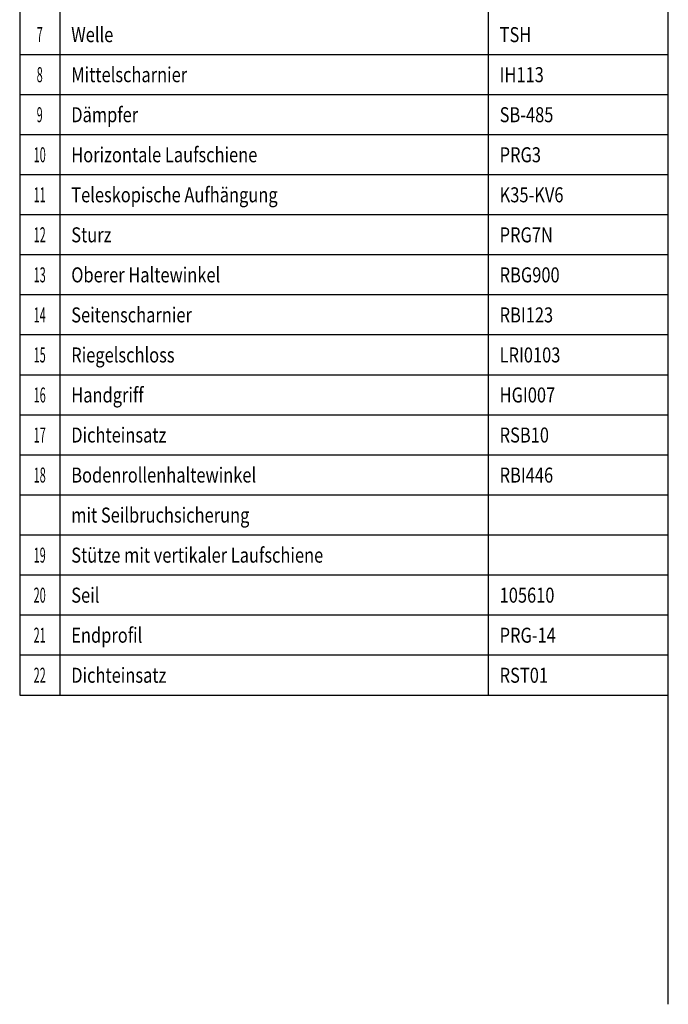
# Model space of a CAD drawing. Units: millimetres. Extents: x 19778 to 227418, y -21811 to 12609.
# Drawn here: x 28188 to 31349, y -4191 to 606 of the extents above; entities that cross this region are included whole.
import ezdxf
from ezdxf.enums import TextEntityAlignment as Align

# ---------------------------------------------------------------- set-up
doc = ezdxf.new("R2010")
doc.units = ezdxf.units.MM
doc.header["$LTSCALE"] = 46.255
doc.layers.get('0').update_dxf_attribs({"linetype": 'CONTINUOUS'})
doc.styles.get("Standard").update_dxf_attribs({"font": 'txt', "width": 0.8})

msp = doc.modelspace()

# ---------------------------------------------------------------- linework, layer by layer
msp.add_line((31348.638, -4191.135), (31348.638, 10426.212))
at = {"color": 0, "linetype": 'Continuous'}
for p, q in [((28188.001, 2167.801), (28188.001, -2684.25)), ((28383.058, 2167.801), (28383.058, -2684.25)), ((30470.544, 2167.801), (30470.544, -2684.25)), ((28188.001, 436.668), (31348.638, 436.668)), ((28188.001, 241.61), (31348.638, 241.61)), ((28188.001, 46.553), (31348.638, 46.553)), ((28188.001, -148.504), (31348.638, -148.504)), ((28188.001, -343.562), (31348.638, -343.562)), ((28188.001, -538.619), (31348.638, -538.619)), ((28188.001, -733.676), (31348.638, -733.676)), ((28188.001, -733.676), (31348.638, -733.676)), ((28188.001, -928.734), (31348.638, -928.734)), ((28188.001, -1123.791), (31348.638, -1123.791)), ((28188.001, -1318.848), (31348.638, -1318.848)), ((28188.001, -1513.906), (31348.638, -1513.906)), ((28188.001, -1513.906), (31348.638, -1513.906)), ((28188.001, -1708.963), (31348.638, -1708.963)), ((28188.001, -1904.02), (31348.638, -1904.02)), ((28188.001, -2099.078), (31348.638, -2099.078)), ((28188.001, -2294.135), (31348.638, -2294.135)), ((28188.001, -2489.192), (31348.638, -2489.192)), ((28188.001, -2684.25), (31348.638, -2684.25))]:
    msp.add_line(p, q, dxfattribs=at)

# ---------------------------------------------------------------- texts
at = {"color": 0, "linetype": 'Continuous', "oblique": 15, "width": 0.803704}
for s, p in [('Welle', (28439.237, 496.333)), ('TSH', (30526.722, 496.333)), ('Mittelscharnier', (28439.237, 301.276)), ('IH113', (30526.722, 301.276)), ('Dämpfer', (28439.237, 106.218)), ('SB-485', (30526.722, 106.218)), ('Horizontale Laufschiene', (28439.237, -88.839)), ('PRG3', (30526.722, -88.839)), ('Teleskopische Aufhängung ', (28439.237, -283.896)), ('K35-KV6', (30526.722, -283.896)), ('Sturz', (28439.237, -478.954)), ('PRG7N', (30526.722, -478.954)), ('Oberer Haltewinkel', (28439.237, -674.011)), ('RBG900', (30526.722, -674.011)), ('Seitenscharnier', (28439.237, -869.068)), ('RBI123', (30526.722, -869.068)), ('Riegelschloss', (28439.237, -1064.126)), ('LRI0103', (30526.722, -1064.126)), ('Handgriff', (28439.237, -1259.183)), ('HGI007', (30526.722, -1259.183)), ('Dichteinsatz', (28439.237, -1454.24)), ('RSB10', (30526.722, -1454.24)), ('Bodenrollenhaltewinkel ', (28439.237, -1649.298)), ('RBI446', (30526.722, -1649.298)), ('mit Seilbruchsicherung', (28439.237, -1844.355)), ('Stütze mit vertikaler Laufschiene', (28439.237, -2039.412)), ('Seil', (28439.237, -2234.47)), ('105610', (30526.722, -2234.47)), ('Endprofil', (28439.237, -2429.527)), ('PRG-14', (30526.722, -2429.527)), ('Dichteinsatz', (28439.237, -2624.584)), ('RST01', (30526.722, -2624.584))]:
    msp.add_text(s, height=73.1465, dxfattribs=at).set_placement(p)
at = {"color": 0, "linetype": 'Continuous', "oblique": 15, "width": 0.533333}
for s, height, p in [('7', 73.146, (28285.529, 496.333)), ('8', 73.146, (28285.529, 301.276)), ('9', 73.146, (28285.529, 106.218)), ('10', 73.1465, (28285.529, -88.839)), ('11', 73.1465, (28285.529, -283.896)), ('12', 73.1465, (28285.529, -478.954)), ('13', 73.1465, (28285.529, -674.011)), ('14', 73.1465, (28285.529, -869.068)), ('15', 73.1465, (28285.529, -1064.126)), ('16', 73.1465, (28285.529, -1259.183)), ('17', 73.1465, (28285.529, -1454.24)), ('18', 73.1465, (28285.529, -1649.298)), ('19', 73.1465, (28285.529, -2039.412)), ('20', 73.1465, (28285.529, -2234.47)), ('21', 73.1465, (28285.529, -2429.527)), ('22', 73.1465, (28285.529, -2624.584))]:
    msp.add_text(s, height=height, dxfattribs=at).set_placement(p, align=Align.CENTER)

doc.saveas('drawing.dxf')
